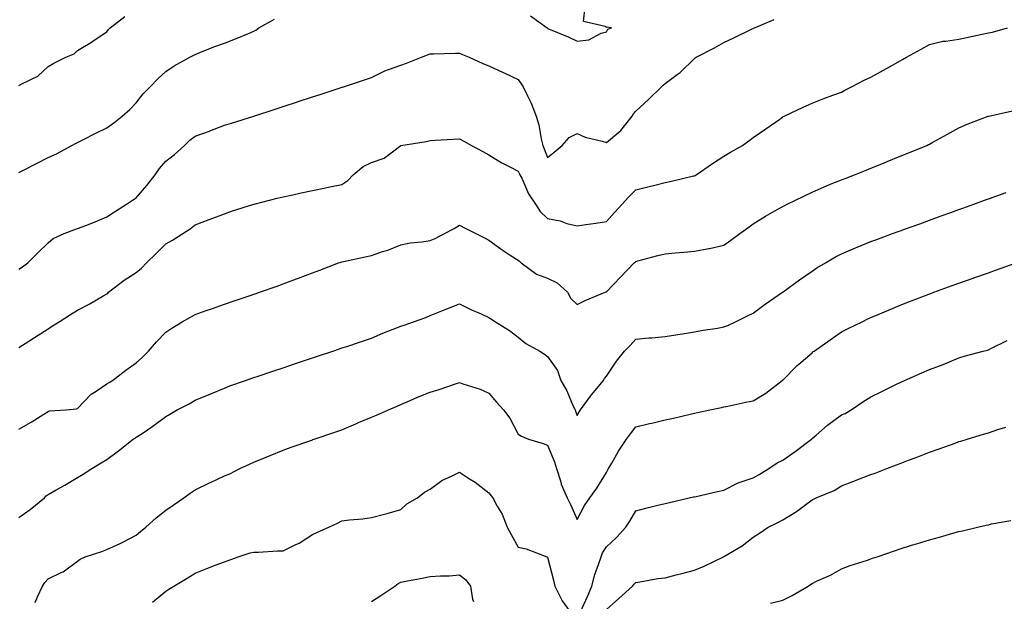
# Model space of a CAD drawing. Units: inches. Extents: x 897203 to 899843, y 7223978 to 7226618.
# Drawn here: x 897398 to 897733, y 7226227 to 7226425 of the extents above; entities that cross this region are included whole.
import ezdxf

# ---------------------------------------------------------------- set-up
doc = ezdxf.new("R2010")
doc.units = ezdxf.units.IN
doc.header["$MEASUREMENT"] = 0
doc.layers.add('Contour_89727223', color=7, linetype='Continuous', true_color=0xc5621c)

msp = doc.modelspace()

# ---------------------------------------------------------------- linework, layer by layer
at = {"layer": 'Contour_89727223'}
for points in [[(897572.19, 7226426.06, 3291), (897577.94, 7226421.92, 3291), (897577.99, 7226421.86, 3291), (897578.05, 7226421.74, 3291), (897578.35, 7226421.63, 3291), (897584.99, 7226418.85, 3291), (897588.05, 7226417.45, 3291), (897592.07, 7226417.9, 3291), (897596.28, 7226420.14, 3291), (897598.05, 7226420.59, 3291), (897598.52, 7226421.45, 3291), (897599.82, 7226421.92, 3291), (897598.35, 7226422.21, 3291), (897598.05, 7226422.08, 3291), (897597.59, 7226422.39, 3291), (897590.2, 7226424.07, 3291), (897590.84, 7226429.13, 3291)], [(897398.05, 7226402.35, 3292), (897399.04, 7226402.92, 3292), (897404.51, 7226405.47, 3292), (897408.05, 7226408.76, 3292), (897410.03, 7226409.95, 3292), (897414.11, 7226411.92, 3292), (897416.87, 7226413.11, 3292), (897418.05, 7226414.19, 3292), (897422.85, 7226417.12, 3292), (897424.06, 7226417.94, 3292), (897428.05, 7226420.57, 3292), (897428.62, 7226421.35, 3292), (897429.21, 7226421.92, 3292), (897434.17, 7226425.81, 3292)], [(897398.05, 7226372.72, 3291), (897399.68, 7226373.54, 3291), (897404.14, 7226375.83, 3291), (897408.05, 7226377.82, 3291), (897410.85, 7226379.11, 3291), (897416.1, 7226381.92, 3291), (897417.39, 7226382.58, 3291), (897418.05, 7226382.92, 3291), (897420.05, 7226383.93, 3291), (897424.03, 7226385.94, 3291), (897428.05, 7226387.94, 3291), (897430.39, 7226389.58, 3291), (897433.27, 7226391.92, 3291), (897435.87, 7226394.11, 3291), (897438.05, 7226396.39, 3291), (897440.44, 7226399.54, 3291), (897442.74, 7226401.92, 3291), (897445.41, 7226404.56, 3291), (897448.05, 7226407.13, 3291), (897450.96, 7226409.01, 3291), (897456.24, 7226411.92, 3291), (897457.39, 7226412.58, 3291), (897458.05, 7226412.92, 3291), (897459.65, 7226413.52, 3291), (897464.47, 7226415.49, 3291), (897468.05, 7226416.69, 3291), (897471.8, 7226418.17, 3291), (897476.2, 7226420.06, 3291), (897478.05, 7226420.85, 3291), (897478.75, 7226421.22, 3291), (897479.79, 7226421.92, 3291), (897485.07, 7226424.91, 3291)], [(897398.05, 7226339.77, 3290), (897399.32, 7226340.65, 3290), (897401.15, 7226341.92, 3290), (897404.59, 7226345.38, 3290), (897408.05, 7226348.72, 3290), (897409.74, 7226350.22, 3290), (897413.48, 7226351.92, 3290), (897416.83, 7226353.15, 3290), (897418.05, 7226353.6, 3290), (897420.83, 7226354.69, 3290), (897424.04, 7226355.92, 3290), (897428.05, 7226357.58, 3290), (897430.66, 7226359.3, 3290), (897434.77, 7226361.92, 3290), (897436.71, 7226363.27, 3290), (897438.05, 7226364.05, 3290), (897441.69, 7226368.29, 3290), (897444.45, 7226371.92, 3290), (897445.89, 7226374.09, 3290), (897448.05, 7226376.57, 3290), (897451.09, 7226378.87, 3290), (897454.48, 7226381.92, 3290), (897456.27, 7226383.7, 3290), (897458.05, 7226385.05, 3290), (897462.91, 7226386.78, 3290), (897463.12, 7226386.84, 3290), (897468.05, 7226388.81, 3290), (897470.45, 7226389.52, 3290), (897478.05, 7226391.92, 3290), (897485.61, 7226394.36, 3290), (897488.05, 7226395.18, 3290), (897492.9, 7226396.76, 3290), (897493.13, 7226396.84, 3290), (897498.05, 7226398.44, 3290), (897500.66, 7226399.3, 3290), (897507.79, 7226401.67, 3290), (897508.05, 7226401.74, 3290), (897508.18, 7226401.78, 3290), (897508.58, 7226401.92, 3290), (897515.68, 7226404.28, 3290), (897518.05, 7226405.06, 3290), (897522.6, 7226407.37, 3290), (897523.85, 7226407.72, 3290), (897528.05, 7226409.3, 3290), (897530, 7226409.97, 3290), (897535.09, 7226411.92, 3290), (897537.21, 7226412.76, 3290), (897538.05, 7226413.07, 3290), (897539.25, 7226413.13, 3290), (897546.68, 7226413.29, 3290), (897548.05, 7226413.35, 3290), (897549.04, 7226412.92, 3290), (897551.32, 7226411.92, 3290), (897556, 7226409.87, 3290), (897558.05, 7226408.97, 3290), (897562.89, 7226406.76, 3290), (897563.48, 7226406.49, 3290), (897568.05, 7226404.36, 3290), (897569.06, 7226402.92, 3290), (897569.74, 7226401.92, 3290), (897571.22, 7226398.76, 3290), (897572.5, 7226396.37, 3290), (897574.09, 7226391.92, 3290), (897575.02, 7226388.89, 3290), (897575.84, 7226384.13, 3290), (897576.39, 7226381.92, 3290), (897576.9, 7226380.77, 3290), (897578.05, 7226377.86, 3290), (897580.3, 7226379.67, 3290), (897582.99, 7226381.92, 3290), (897585.34, 7226384.63, 3290), (897588.05, 7226385.94, 3290), (897590.87, 7226384.73, 3290), (897596.63, 7226383.35, 3290), (897598.05, 7226382.88, 3290), (897602.94, 7226387.04, 3290), (897606.81, 7226391.92, 3290), (897607.26, 7226392.7, 3290), (897608.05, 7226393.62, 3290), (897612.41, 7226397.56, 3290), (897616.85, 7226401.92, 3290), (897617.47, 7226402.51, 3290), (897618.05, 7226403.05, 3290), (897622.18, 7226406.04, 3290), (897623.21, 7226406.76, 3290), (897628.05, 7226411.55, 3290), (897628.27, 7226411.71, 3290), (897628.61, 7226411.92, 3290), (897634.82, 7226415.14, 3290), (897638.05, 7226417.02, 3290), (897641.39, 7226418.58, 3290), (897647.71, 7226421.59, 3290), (897648.05, 7226421.74, 3290), (897648.17, 7226421.8, 3290), (897648.43, 7226421.92, 3290), (897655.11, 7226424.85, 3290)], [(897398.05, 7226313.15, 3289), (897401.46, 7226315.34, 3289), (897403.4, 7226316.57, 3289), (897408.05, 7226319.54, 3289), (897409.52, 7226320.46, 3289), (897411.79, 7226321.92, 3289), (897415.61, 7226324.36, 3289), (897418.05, 7226325.9, 3289), (897422.03, 7226327.94, 3289), (897426.98, 7226330.85, 3289), (897428.05, 7226331.45, 3289), (897428.32, 7226331.65, 3289), (897428.64, 7226331.92, 3289), (897433.96, 7226336, 3289), (897438.05, 7226338.64, 3289), (897439.82, 7226340.16, 3289), (897441.5, 7226341.92, 3289), (897444.83, 7226345.14, 3289), (897448.05, 7226348.38, 3289), (897450.36, 7226349.62, 3289), (897453.93, 7226351.92, 3289), (897456.41, 7226353.56, 3289), (897458.05, 7226354.85, 3289), (897462.82, 7226356.69, 3289), (897463.15, 7226356.82, 3289), (897468.05, 7226358.66, 3289), (897470.47, 7226359.5, 3289), (897478.02, 7226361.88, 3289), (897478.05, 7226361.9, 3289), (897478.07, 7226361.9, 3289), (897478.13, 7226361.92, 3289), (897485.97, 7226363.99, 3289), (897488.05, 7226364.46, 3289), (897491.27, 7226365.14, 3289), (897494.21, 7226365.77, 3289), (897498.05, 7226366.57, 3289), (897502.47, 7226367.49, 3289), (897503.93, 7226367.8, 3289), (897508.05, 7226368.68, 3289), (897510.03, 7226369.95, 3289), (897511.88, 7226371.92, 3289), (897515.26, 7226374.71, 3289), (897518.05, 7226376.08, 3289), (897522.4, 7226377.56, 3289), (897528.04, 7226381.92, 3289), (897528.05, 7226381.94, 3289), (897528.07, 7226381.94, 3289), (897536.74, 7226383.23, 3289), (897538.05, 7226383.62, 3289), (897539.81, 7226383.68, 3289), (897545.9, 7226384.07, 3289), (897548.05, 7226384.13, 3289), (897549.48, 7226383.35, 3289), (897552.12, 7226381.92, 3289), (897556.02, 7226379.89, 3289), (897558.05, 7226378.74, 3289), (897562.2, 7226376.06, 3289), (897565.4, 7226374.58, 3289), (897568.05, 7226373.19, 3289), (897568.45, 7226372.31, 3289), (897568.62, 7226371.92, 3289), (897569.21, 7226370.77, 3289), (897571.57, 7226365.44, 3289), (897573.94, 7226361.92, 3289), (897575.51, 7226359.38, 3289), (897578.05, 7226357.02, 3289), (897582.36, 7226356.24, 3289), (897584.57, 7226355.4, 3289), (897588.05, 7226354.52, 3289), (897591.09, 7226354.97, 3289), (897594.49, 7226355.49, 3289), (897598.05, 7226356, 3289), (897600.85, 7226359.13, 3289), (897603.38, 7226361.92, 3289), (897605.6, 7226364.36, 3289), (897608.05, 7226366.84, 3289), (897612.15, 7226367.82, 3289), (897614.56, 7226368.42, 3289), (897618.05, 7226369.28, 3289), (897620.26, 7226369.71, 3289), (897627.68, 7226371.55, 3289), (897628.05, 7226371.63, 3289), (897628.24, 7226371.72, 3289), (897628.59, 7226371.92, 3289), (897634.15, 7226375.83, 3289), (897638.05, 7226378.25, 3289), (897640.34, 7226379.63, 3289), (897644.38, 7226381.92, 3289), (897646.51, 7226383.46, 3289), (897648.05, 7226384.58, 3289), (897652.34, 7226387.62, 3289), (897657.06, 7226390.92, 3289), (897658.05, 7226391.63, 3289), (897658.23, 7226391.74, 3289), (897658.59, 7226391.92, 3289), (897665.05, 7226394.93, 3289), (897668.05, 7226396.3, 3289), (897672.09, 7226397.88, 3289), (897675.13, 7226399.01, 3289), (897678.05, 7226400.1, 3289), (897679.21, 7226400.77, 3289), (897681.48, 7226401.92, 3289), (897685.8, 7226404.17, 3289), (897688.05, 7226405.18, 3289), (897692.38, 7226407.58, 3289), (897695.41, 7226409.28, 3289), (897698.05, 7226410.75, 3289), (897698.8, 7226411.18, 3289), (897700.14, 7226411.92, 3289), (897705.22, 7226414.75, 3289), (897708.05, 7226416.33, 3289), (897712.51, 7226417.47, 3289), (897713.54, 7226417.41, 3289), (897718.05, 7226418.11, 3289), (897721.22, 7226418.76, 3289), (897725.98, 7226419.85, 3289), (897728.05, 7226420.3, 3289), (897729.44, 7226420.53, 3289), (897734.61, 7226421.92, 3289)], [(897398.05, 7226285.36, 3288), (897402.23, 7226287.74, 3288), (897406.61, 7226290.47, 3288), (897408.05, 7226291.35, 3288), (897408.43, 7226291.55, 3288), (897414.18, 7226291.92, 3288), (897417.69, 7226292.29, 3288), (897418.05, 7226292.35, 3288), (897422.72, 7226297.25, 3288), (897424.42, 7226298.29, 3288), (897428.05, 7226300.75, 3288), (897428.76, 7226301.22, 3288), (897429.92, 7226301.92, 3288), (897434.51, 7226305.46, 3288), (897438.05, 7226307.92, 3288), (897440.15, 7226309.81, 3288), (897442.22, 7226311.92, 3288), (897444.94, 7226315.03, 3288), (897448.05, 7226318.37, 3288), (897450.19, 7226319.77, 3288), (897453.7, 7226321.92, 3288), (897456.47, 7226323.5, 3288), (897458.05, 7226324.4, 3288), (897461.84, 7226325.71, 3288), (897463.63, 7226326.33, 3288), (897468.05, 7226327.88, 3288), (897471.07, 7226328.89, 3288), (897477.1, 7226330.98, 3288), (897478.05, 7226331.3, 3288), (897478.52, 7226331.45, 3288), (897479.93, 7226331.92, 3288), (897485.95, 7226334.03, 3288), (897488.05, 7226334.77, 3288), (897492.59, 7226336.47, 3288), (897493.26, 7226336.71, 3288), (897498.05, 7226338.52, 3288), (897500.52, 7226339.46, 3288), (897506.88, 7226341.92, 3288), (897507.75, 7226342.21, 3288), (897508.05, 7226342.29, 3288), (897508.53, 7226342.41, 3288), (897516, 7226343.97, 3288), (897518.05, 7226344.4, 3288), (897521.9, 7226345.77, 3288), (897523.65, 7226346.31, 3288), (897528.05, 7226348.09, 3288), (897531.22, 7226348.76, 3288), (897535.2, 7226349.07, 3288), (897538.05, 7226349.56, 3288), (897539.72, 7226350.26, 3288), (897542.94, 7226351.92, 3288), (897546.29, 7226353.68, 3288), (897548.05, 7226354.77, 3288), (897549.94, 7226353.81, 3288), (897553.59, 7226351.92, 3288), (897556.54, 7226350.42, 3288), (897558.05, 7226349.65, 3288), (897562.54, 7226346.41, 3288), (897565.35, 7226344.62, 3288), (897568.05, 7226342.86, 3288), (897568.53, 7226342.41, 3288), (897569.05, 7226341.92, 3288), (897574.23, 7226338.09, 3288), (897578.05, 7226336.72, 3288), (897581.32, 7226335.18, 3288), (897584.84, 7226331.92, 3288), (897585.91, 7226329.77, 3288), (897588.05, 7226327.74, 3288), (897590.87, 7226329.11, 3288), (897597.65, 7226331.92, 3288), (897597.93, 7226332.04, 3288), (897598.05, 7226332.08, 3288), (897602.88, 7226337.1, 3288), (897607.49, 7226341.92, 3288), (897607.79, 7226342.17, 3288), (897608.05, 7226342.45, 3288), (897608.77, 7226342.64, 3288), (897615.55, 7226344.42, 3288), (897618.05, 7226345.05, 3288), (897621.5, 7226345.38, 3288), (897624.38, 7226345.59, 3288), (897628.05, 7226345.94, 3288), (897632.96, 7226346.82, 3288), (897633.12, 7226346.84, 3288), (897638.05, 7226347.94, 3288), (897640.35, 7226349.62, 3288), (897643.51, 7226351.92, 3288), (897646.14, 7226353.83, 3288), (897648.05, 7226355.2, 3288), (897652.16, 7226357.82, 3288), (897656.19, 7226360.06, 3288), (897658.05, 7226361.14, 3288), (897658.55, 7226361.41, 3288), (897659.52, 7226361.92, 3288), (897665.29, 7226364.67, 3288), (897668.05, 7226366, 3288), (897672.18, 7226367.78, 3288), (897675.17, 7226369.03, 3288), (897678.05, 7226370.26, 3288), (897679.26, 7226370.71, 3288), (897682.54, 7226371.92, 3288), (897686.46, 7226373.52, 3288), (897688.05, 7226374.17, 3288), (897691.82, 7226375.69, 3288), (897693.57, 7226376.41, 3288), (897698.05, 7226378.23, 3288), (897700.68, 7226379.28, 3288), (897707.15, 7226381.92, 3288), (897707.73, 7226382.23, 3288), (897708.05, 7226382.41, 3288), (897709.14, 7226383.01, 3288), (897714.19, 7226385.79, 3288), (897718.05, 7226387.9, 3288), (897720.87, 7226389.11, 3288), (897727.98, 7226391.84, 3288), (897728.05, 7226391.88, 3288), (897728.08, 7226391.88, 3288), (897728.24, 7226391.92, 3288), (897736.22, 7226393.76, 3288)], [(897398.05, 7226255.26, 3287), (897401.97, 7226257.99, 3287), (897406.82, 7226261.92, 3287), (897407.4, 7226262.58, 3287), (897408.05, 7226263.13, 3287), (897410.82, 7226264.69, 3287), (897413.71, 7226266.26, 3287), (897418.05, 7226268.91, 3287), (897419.92, 7226270.05, 3287), (897422.97, 7226271.92, 3287), (897426.14, 7226273.83, 3287), (897428.05, 7226275.03, 3287), (897431.98, 7226277.99, 3287), (897437.03, 7226281.92, 3287), (897437.67, 7226282.29, 3287), (897438.05, 7226282.56, 3287), (897440.03, 7226283.91, 3287), (897443.67, 7226286.3, 3287), (897448.05, 7226289.67, 3287), (897449.47, 7226290.49, 3287), (897451.96, 7226291.92, 3287), (897456.03, 7226293.95, 3287), (897458.05, 7226295.18, 3287), (897462.82, 7226297.15, 3287), (897463.61, 7226297.47, 3287), (897468.05, 7226299.32, 3287), (897469.94, 7226300.03, 3287), (897475.27, 7226301.92, 3287), (897477.33, 7226302.64, 3287), (897478.05, 7226302.9, 3287), (897479.51, 7226303.38, 3287), (897484.81, 7226305.16, 3287), (897488.05, 7226306.26, 3287), (897492.29, 7226307.68, 3287), (897494.58, 7226308.44, 3287), (897498.05, 7226309.62, 3287), (897499.77, 7226310.2, 3287), (897504.89, 7226311.92, 3287), (897507.25, 7226312.72, 3287), (897508.05, 7226312.97, 3287), (897509.65, 7226313.52, 3287), (897514.74, 7226315.22, 3287), (897518.05, 7226316.35, 3287), (897521.98, 7226317.99, 3287), (897525.47, 7226319.34, 3287), (897528.05, 7226320.38, 3287), (897529.18, 7226320.79, 3287), (897532.4, 7226321.92, 3287), (897536.56, 7226323.4, 3287), (897538.05, 7226323.99, 3287), (897541.5, 7226325.38, 3287), (897543.71, 7226326.26, 3287), (897548.05, 7226327.99, 3287), (897552.12, 7226325.98, 3287), (897555.38, 7226324.6, 3287), (897558.05, 7226323.38, 3287), (897558.94, 7226322.82, 3287), (897560.34, 7226321.92, 3287), (897565.11, 7226318.97, 3287), (897568.05, 7226316.67, 3287), (897570.63, 7226314.5, 3287), (897575.37, 7226311.92, 3287), (897576.94, 7226310.81, 3287), (897578.05, 7226310.05, 3287), (897581.41, 7226305.28, 3287), (897582.59, 7226301.92, 3287), (897584.55, 7226298.42, 3287), (897586.78, 7226293.19, 3287), (897587.38, 7226291.92, 3287), (897587.55, 7226291.43, 3287), (897588.05, 7226289.99, 3287), (897588.76, 7226291.22, 3287), (897589.23, 7226291.92, 3287), (897592.66, 7226296.53, 3287), (897592.99, 7226296.98, 3287), (897597.07, 7226301.92, 3287), (897597.38, 7226302.58, 3287), (897598.05, 7226303.35, 3287), (897601.5, 7226308.46, 3287), (897604.2, 7226311.92, 3287), (897606.14, 7226313.83, 3287), (897608.05, 7226316, 3287), (897612.51, 7226316.37, 3287), (897613.53, 7226316.45, 3287), (897618.05, 7226316.86, 3287), (897622.36, 7226317.6, 3287), (897623.93, 7226317.8, 3287), (897628.05, 7226318.46, 3287), (897630.96, 7226319.01, 3287), (897635.87, 7226319.75, 3287), (897638.05, 7226320.12, 3287), (897639.37, 7226320.61, 3287), (897641.95, 7226321.92, 3287), (897646.07, 7226323.89, 3287), (897648.05, 7226324.87, 3287), (897652.14, 7226327.84, 3287), (897658.01, 7226331.92, 3287), (897658.03, 7226331.94, 3287), (897658.05, 7226331.94, 3287), (897658.16, 7226332.04, 3287), (897663.78, 7226336.2, 3287), (897668.05, 7226339.15, 3287), (897669.71, 7226340.26, 3287), (897672.57, 7226341.92, 3287), (897676.03, 7226343.95, 3287), (897678.05, 7226345.03, 3287), (897682.88, 7226347.08, 3287), (897683.43, 7226347.31, 3287), (897688.05, 7226349.19, 3287), (897690.04, 7226349.93, 3287), (897695.47, 7226351.92, 3287), (897697.36, 7226352.6, 3287), (897698.05, 7226352.88, 3287), (897699.54, 7226353.4, 3287), (897704.69, 7226355.28, 3287), (897708.05, 7226356.51, 3287), (897712.02, 7226357.96, 3287), (897715.24, 7226359.11, 3287), (897718.05, 7226360.12, 3287), (897719.37, 7226360.59, 3287), (897723.05, 7226361.92, 3287), (897726.73, 7226363.25, 3287), (897728.05, 7226363.72, 3287), (897730.88, 7226364.75, 3287), (897734.06, 7226365.9, 3287)], [(897403.67, 7226226.3, 3286), (897404.41, 7226228.29, 3286), (897406.16, 7226231.92, 3286), (897406.88, 7226233.09, 3286), (897408.05, 7226234.36, 3286), (897412.74, 7226236.61, 3286), (897413.19, 7226236.78, 3286), (897418.05, 7226240.38, 3286), (897418.89, 7226241.08, 3286), (897420.66, 7226241.92, 3286), (897426.3, 7226243.68, 3286), (897428.05, 7226244.32, 3286), (897432.58, 7226246.45, 3286), (897433.23, 7226246.74, 3286), (897438.05, 7226249.21, 3286), (897439.51, 7226250.46, 3286), (897441.32, 7226251.92, 3286), (897444.83, 7226255.14, 3286), (897448.05, 7226257.7, 3286), (897450.56, 7226259.42, 3286), (897454.27, 7226261.92, 3286), (897456.43, 7226263.54, 3286), (897458.05, 7226264.69, 3286), (897462.95, 7226267.02, 3286), (897463.33, 7226267.19, 3286), (897468.05, 7226269.42, 3286), (897469.84, 7226270.12, 3286), (897473.27, 7226271.92, 3286), (897476.54, 7226273.42, 3286), (897478.05, 7226274.09, 3286), (897481.72, 7226275.59, 3286), (897483.6, 7226276.37, 3286), (897488.05, 7226278.17, 3286), (897490.76, 7226279.21, 3286), (897497.76, 7226281.63, 3286), (897498.05, 7226281.74, 3286), (897498.18, 7226281.78, 3286), (897498.59, 7226281.92, 3286), (897505.65, 7226284.32, 3286), (897508.05, 7226285.12, 3286), (897512.79, 7226287.19, 3286), (897513.67, 7226287.55, 3286), (897518.05, 7226289.38, 3286), (897519.82, 7226290.14, 3286), (897523.88, 7226291.92, 3286), (897526.78, 7226293.19, 3286), (897528.05, 7226293.76, 3286), (897531.22, 7226295.08, 3286), (897533.78, 7226296.2, 3286), (897538.05, 7226297.97, 3286), (897541.11, 7226298.85, 3286), (897546.98, 7226300.85, 3286), (897548.05, 7226301.2, 3286), (897549.21, 7226300.75, 3286), (897555.04, 7226298.91, 3286), (897558.05, 7226297.58, 3286), (897560.69, 7226294.56, 3286), (897563.05, 7226291.92, 3286), (897565.16, 7226289.03, 3286), (897568.05, 7226283.6, 3286), (897569.1, 7226282.97, 3286), (897571.58, 7226281.92, 3286), (897576.56, 7226280.44, 3286), (897578.05, 7226279.91, 3286), (897580.34, 7226274.21, 3286), (897581.08, 7226271.92, 3286), (897582.51, 7226267.45, 3286), (897582.71, 7226266.59, 3286), (897584.69, 7226261.92, 3286), (897585.81, 7226259.67, 3286), (897588.05, 7226254.54, 3286), (897590.62, 7226259.34, 3286), (897592.43, 7226261.92, 3286), (897594.75, 7226265.22, 3286), (897598.05, 7226270.63, 3286), (897598.5, 7226271.47, 3286), (897598.78, 7226271.92, 3286), (897599.86, 7226273.74, 3286), (897602.18, 7226277.8, 3286), (897604.94, 7226281.92, 3286), (897606.2, 7226283.78, 3286), (897608.05, 7226286.16, 3286), (897612.73, 7226287.23, 3286), (897613.55, 7226287.43, 3286), (897618.05, 7226288.46, 3286), (897620.87, 7226289.11, 3286), (897626.54, 7226290.4, 3286), (897628.05, 7226290.75, 3286), (897629, 7226290.96, 3286), (897633.28, 7226291.92, 3286), (897637.21, 7226292.76, 3286), (897638.05, 7226292.94, 3286), (897639.34, 7226293.21, 3286), (897645.49, 7226294.48, 3286), (897648.05, 7226295.01, 3286), (897652.36, 7226297.6, 3286), (897657.89, 7226301.92, 3286), (897657.98, 7226302, 3286), (897658.05, 7226302.06, 3286), (897663.02, 7226306.96, 3286), (897663.54, 7226307.41, 3286), (897668.05, 7226311.37, 3286), (897668.35, 7226311.63, 3286), (897668.76, 7226311.92, 3286), (897674.21, 7226315.75, 3286), (897678.05, 7226318.44, 3286), (897680.35, 7226319.62, 3286), (897685.05, 7226321.92, 3286), (897687.07, 7226322.9, 3286), (897688.05, 7226323.35, 3286), (897690.52, 7226324.38, 3286), (897694.07, 7226325.9, 3286), (897698.05, 7226327.55, 3286), (897701.19, 7226328.78, 3286), (897707.18, 7226331.06, 3286), (897708.05, 7226331.39, 3286), (897708.44, 7226331.53, 3286), (897709.51, 7226331.92, 3286), (897715.78, 7226334.19, 3286), (897718.05, 7226335.01, 3286), (897722.84, 7226336.71, 3286), (897723.15, 7226336.82, 3286), (897728.05, 7226338.56, 3286), (897730.52, 7226339.44, 3286), (897737.46, 7226341.92, 3286)], [(897589.22, 7226223.09, 3285), (897591.56, 7226228.4, 3285), (897593.08, 7226231.92, 3285), (897594.07, 7226235.9, 3285), (897595.39, 7226239.26, 3285), (897596.22, 7226241.92, 3285), (897596.7, 7226243.27, 3285), (897598.05, 7226245.24, 3285), (897601.46, 7226248.5, 3285), (897604.61, 7226251.92, 3285), (897606, 7226253.97, 3285), (897608.05, 7226257.51, 3285), (897611.49, 7226258.48, 3285), (897615.56, 7226259.42, 3285), (897618.05, 7226260.08, 3285), (897619.55, 7226260.42, 3285), (897626.21, 7226261.92, 3285), (897627.71, 7226262.25, 3285), (897628.05, 7226262.33, 3285), (897628.59, 7226262.45, 3285), (897635.87, 7226264.11, 3285), (897638.05, 7226264.6, 3285), (897642.89, 7226267.08, 3285), (897643.29, 7226267.15, 3285), (897648.05, 7226268.78, 3285), (897650.03, 7226269.95, 3285), (897653.37, 7226271.92, 3285), (897656.12, 7226273.85, 3285), (897658.05, 7226274.73, 3285), (897662.29, 7226277.68, 3285), (897667.85, 7226281.92, 3285), (897667.95, 7226282.02, 3285), (897668.05, 7226282.1, 3285), (897669.39, 7226283.27, 3285), (897673.3, 7226286.67, 3285), (897678.05, 7226290.18, 3285), (897679.26, 7226290.71, 3285), (897681.38, 7226291.92, 3285), (897685.28, 7226294.69, 3285), (897688.05, 7226296.37, 3285), (897691.76, 7226298.21, 3285), (897696.75, 7226300.61, 3285), (897698.05, 7226301.26, 3285), (897698.51, 7226301.45, 3285), (897699.52, 7226301.92, 3285), (897705.43, 7226304.54, 3285), (897708.05, 7226305.67, 3285), (897712.67, 7226307.31, 3285), (897714.07, 7226307.94, 3285), (897718.05, 7226309.58, 3285), (897719.79, 7226310.18, 3285), (897726.32, 7226311.92, 3285), (897727.7, 7226312.27, 3285), (897728.05, 7226312.39, 3285), (897728.93, 7226312.8, 3285), (897734.41, 7226315.57, 3285)], [(897598.05, 7226223.93, 3284), (897602.24, 7226227.72, 3284), (897606.95, 7226231.92, 3284), (897607.47, 7226232.51, 3284), (897608.05, 7226233.13, 3284), (897609.43, 7226233.31, 3284), (897615.53, 7226234.44, 3284), (897618.05, 7226234.69, 3284), (897621.83, 7226235.71, 3284), (897623.75, 7226236.22, 3284), (897628.05, 7226237.35, 3284), (897631.31, 7226238.66, 3284), (897637.89, 7226241.92, 3284), (897637.99, 7226241.98, 3284), (897638.05, 7226242, 3284), (897638.27, 7226242.15, 3284), (897644.3, 7226245.67, 3284), (897648.05, 7226248.52, 3284), (897650.1, 7226249.87, 3284), (897653.13, 7226251.92, 3284), (897656.45, 7226253.52, 3284), (897658.05, 7226254.48, 3284), (897662.71, 7226257.27, 3284), (897665.5, 7226259.38, 3284), (897668.05, 7226261.22, 3284), (897668.52, 7226261.45, 3284), (897669.47, 7226261.92, 3284), (897675.52, 7226264.46, 3284), (897678.05, 7226266.08, 3284), (897682.3, 7226267.66, 3284), (897684.72, 7226268.6, 3284), (897688.05, 7226269.85, 3284), (897689.57, 7226270.4, 3284), (897693.48, 7226271.92, 3284), (897696.79, 7226273.17, 3284), (897698.05, 7226273.68, 3284), (897700.87, 7226274.73, 3284), (897704.1, 7226275.87, 3284), (897708.05, 7226277.47, 3284), (897711.34, 7226278.62, 3284), (897716.73, 7226280.61, 3284), (897718.05, 7226281.08, 3284), (897718.71, 7226281.26, 3284), (897720.79, 7226281.92, 3284), (897726.34, 7226283.62, 3284), (897728.05, 7226284.03, 3284), (897731.33, 7226285.2, 3284), (897733.99, 7226285.98, 3284)], [(897443.57, 7226226.41, 3285), (897448.05, 7226230.22, 3285), (897449.12, 7226230.85, 3285), (897450.81, 7226231.92, 3285), (897455.36, 7226234.62, 3285), (897458.05, 7226236.31, 3285), (897462.1, 7226237.88, 3285), (897465.24, 7226239.11, 3285), (897468.05, 7226240.2, 3285), (897469.31, 7226240.67, 3285), (897472.73, 7226241.92, 3285), (897476.77, 7226243.19, 3285), (897478.05, 7226243.48, 3285), (897479.64, 7226243.5, 3285), (897486.06, 7226243.91, 3285), (897488.05, 7226243.95, 3285), (897492.09, 7226245.96, 3285), (897493.43, 7226246.53, 3285), (897498.05, 7226249.52, 3285), (897499.74, 7226250.24, 3285), (897503.59, 7226251.92, 3285), (897506.58, 7226253.38, 3285), (897508.05, 7226254.15, 3285), (897510.58, 7226254.46, 3285), (897515.13, 7226254.83, 3285), (897518.05, 7226255.22, 3285), (897522.53, 7226256.39, 3285), (897523.39, 7226256.59, 3285), (897528.05, 7226257.99, 3285), (897530.09, 7226259.89, 3285), (897533.73, 7226261.92, 3285), (897536.1, 7226263.87, 3285), (897538.05, 7226264.95, 3285), (897542.06, 7226267.9, 3285), (897545.54, 7226269.4, 3285), (897548.05, 7226270.71, 3285), (897551.51, 7226268.46, 3285), (897553.42, 7226267.29, 3285), (897558.05, 7226263.62, 3285), (897558.79, 7226262.66, 3285), (897559.34, 7226261.92, 3285), (897560.89, 7226259.09, 3285), (897562.55, 7226256.41, 3285), (897564.29, 7226251.92, 3285), (897565.63, 7226249.5, 3285), (897568.05, 7226245.2, 3285), (897570.69, 7226244.56, 3285), (897577.79, 7226241.92, 3285), (897577.94, 7226241.82, 3285), (897578.05, 7226241.78, 3285), (897580.07, 7226233.93, 3285), (897580.53, 7226231.92, 3285), (897583.03, 7226226.94, 3285), (897583.04, 7226226.9, 3285), (897586.65, 7226221.92, 3285)], [(897653.93, 7226226.04, 3283), (897658.05, 7226227.08, 3283), (897661.31, 7226228.66, 3283), (897666.69, 7226231.92, 3283), (897667.51, 7226232.47, 3283), (897668.05, 7226232.82, 3283), (897669.79, 7226233.66, 3283), (897674.33, 7226235.63, 3283), (897678.05, 7226237.78, 3283), (897681.07, 7226238.89, 3283), (897686.9, 7226240.77, 3283), (897688.05, 7226241.16, 3283), (897688.6, 7226241.37, 3283), (897690.2, 7226241.92, 3283), (897696.07, 7226243.89, 3283), (897698.05, 7226244.6, 3283), (897701.92, 7226245.79, 3283), (897703.64, 7226246.33, 3283), (897708.05, 7226247.66, 3283), (897711.39, 7226248.58, 3283), (897716.01, 7226249.87, 3283), (897718.05, 7226250.44, 3283), (897719.26, 7226250.71, 3283), (897724.33, 7226251.92, 3283), (897727.33, 7226252.64, 3283), (897728.05, 7226252.82, 3283), (897729.17, 7226253.05, 3283), (897735.69, 7226254.28, 3283)], [(897518.05, 7226226.61, 3284), (897521.32, 7226228.66, 3284), (897526.08, 7226231.92, 3284), (897527.15, 7226232.82, 3284), (897528.05, 7226233.29, 3284), (897529.73, 7226233.6, 3284), (897535.35, 7226234.62, 3284), (897538.05, 7226235.14, 3284), (897541.54, 7226235.42, 3284), (897544.6, 7226235.36, 3284), (897548.05, 7226235.69, 3284), (897550.17, 7226234.03, 3284), (897551.84, 7226231.92, 3284), (897552.52, 7226227.45, 3284), (897552.76, 7226226.63, 3284)]]:
    msp.add_polyline3d(points, dxfattribs=at)

doc.saveas('drawing.dxf')
